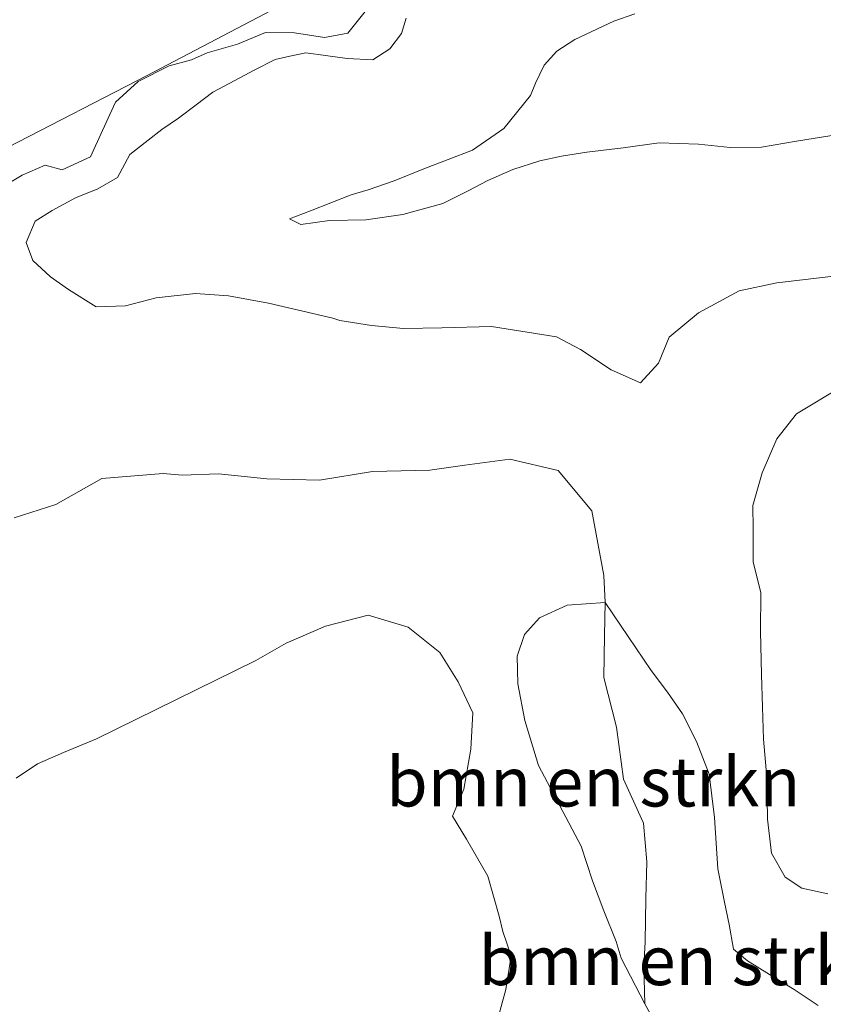
# Model space of a CAD drawing. Units: metres. Extents: x 39991 to 50008, y 401084 to 406250.
# Drawn here: x 40407 to 40448, y 401755 to 401805 of the extents above; entities that cross this region are included whole.
import ezdxf
from ezdxf.enums import TextEntityAlignment as Align

# ---------------------------------------------------------------- set-up
doc = ezdxf.new("R2010")
doc.units = ezdxf.units.M
for name, color, linetype, lineweight in [('B-ME-GR-BOMENSTRUIKEN-GV-B6', 93, 'Continuous', 18), ('B-ME-GW-KRUINLIJN-L-B1', 93, 'Continuous', 18), ('B-ME-GW-TEENLIJN-L-B1', 93, 'Continuous', 18), ('B-ME-IE-GRASLAND-GV-B6', 93, 'Continuous', 18), ('B-ME-IE-GRONDWERKLIJN-GROND_NIETINGERICHT-GV-B6', 253, 'Continuous', 18)]:
    doc.layers.add(name, color=color, linetype=linetype, lineweight=lineweight)
doc.styles.add('NLCS-ISO', font='NLCS-ISO.TTF')

msp = doc.modelspace()

# ---------------------------------------------------------------- linework, layer by layer
at = {"layer": 'B-ME-GR-BOMENSTRUIKEN-GV-B6'}
for points in [[(40436.912, 401775.892, 5.964), (40436.886, 401774.208, 5.867), (40436.847, 401772.079, 5.785), (40437.49, 401769.555, 5.785), (40437.839, 401766.918, 5.762), (40438.86, 401764.68, 5.794), (40439.036, 401762.719, 5.79), (40438.975, 401760.868, 5.765), (40438.943, 401758.668, 5.767), (40438.874, 401757.434, 5.774), (40438.927, 401755.52, 5.774), (40437.721, 401757.839, 5.337), (40437.47, 401758.684, 5.265), (40436.853, 401760.245, 5.242), (40436.266, 401761.763, 5.227), (40435.701, 401763.521, 5.189), (40434.624, 401765.569, 5.14), (40433.529, 401767.621, 5.124), (40432.846, 401769.902, 5.197), (40432.484, 401771.757, 5.345), (40432.457, 401773.162, 5.455), (40432.828, 401774.259, 5.587), (40433.586, 401775.103, 5.807), (40434.983, 401775.748, 5.905), (40436.912, 401775.892, 5.964)], [(40440.015, 401753.538, 5.697), (40438.927, 401755.52, 5.774), (40438.874, 401757.434, 5.774), (40438.943, 401758.668, 5.767), (40438.975, 401760.868, 5.765), (40439.036, 401762.719, 5.79), (40438.86, 401764.68, 5.794), (40437.839, 401766.918, 5.762), (40437.49, 401769.555, 5.785), (40436.847, 401772.079, 5.785), (40436.886, 401774.208, 5.867), (40436.912, 401775.892, 5.964)], [(40436.912, 401775.892, 5.964), (40439.256, 401772.442, 5.694), (40440.079, 401771.333, 5.709), (40440.83, 401770.235, 5.734), (40441.547, 401768.826, 5.772), (40442.185, 401767.169, 5.81), (40442.453, 401764.975, 5.842), (40442.633, 401762.367, 5.867), (40442.968, 401760.685, 5.924), (40443.206, 401759.543, 5.97), (40443.426, 401758.292, 5.992), (40444.132, 401757.707, 6.017), (40445.249, 401757.015, 6.007), (40446.503, 401756.245, 5.897), (40447.711, 401755.426, 5.797)]]:
    msp.add_polyline3d(points, dxfattribs=at)
at = {"layer": 'B-ME-GW-KRUINLIJN-L-B1'}
for points in [[(40424.736, 401805.874, 7.037), (40423.867, 401804.774, 7.052), (40422.684, 401804.555, 6.97), (40421.154, 401804.786, 6.822), (40419.682, 401804.814, 6.672), (40418.274, 401804.215, 6.569), (40416.73, 401803.77, 6.527), (40415.925, 401803.426, 6.492), (40414.809, 401803.12, 6.287), (40413.224, 401802.321, 6.122), (40412.077, 401801.273, 6.205), (40411.426, 401799.838, 6.345), (40410.815, 401798.495, 6.354), (40409.367, 401797.847, 6.394), (40408.503, 401798.079, 6.472), (40407.342, 401797.576, 6.635), (40405.688, 401796.588, 6.742)], [(40426.822, 401805.542, 6.992), (40426.592, 401804.765, 7.11), (40425.988, 401803.981, 7.068), (40425.135, 401803.427, 7.052), (40423.831, 401803.483, 7.005), (40422.735, 401803.635, 6.943), (40421.731, 401803.772, 6.94), (40420.914, 401803.616, 6.872), (40420.179, 401803.434, 6.73), (40419.113, 401802.903, 6.66), (40418.134, 401802.375, 6.61), (40417.013, 401801.784, 6.465), (40416.165, 401801.141, 6.38), (40415.28, 401800.468, 6.323), (40414.434, 401799.88, 6.313), (40413.741, 401799.349, 6.318), (40412.809, 401798.614, 6.372), (40412.172, 401797.45, 6.403), (40411.18, 401796.882, 6.472), (40410.042, 401796.412, 6.5), (40408.858, 401795.776, 6.552), (40408.001, 401795.228, 6.597), (40407.551, 401794.145, 6.545), (40407.891, 401793.235, 6.532), (40408.782, 401792.419, 6.455), (40409.694, 401791.762, 6.392), (40411.092, 401790.893, 6.392), (40412.594, 401790.934, 6.355), (40414.146, 401791.353, 6.247), (40416.13, 401791.557, 6.133), (40417.812, 401791.449, 6.077), (40419.842, 401791.078, 6.063), (40423.108, 401790.308, 6.13), (40423.463, 401790.198, 6.13), (40425.063, 401789.937, 6.13), (40426.684, 401789.796, 6.23), (40428.637, 401789.818, 6.347), (40431.152, 401789.889, 6.455), (40434.453, 401789.368, 6.537), (40435.664, 401788.717, 6.57), (40437.224, 401787.689, 6.615), (40438.714, 401787.029, 6.525), (40439.621, 401788.023, 6.45), (40440.16, 401789.347, 6.383), (40441.645, 401790.587, 6.36), (40443.718, 401791.697, 6.335), (40445.63, 401792.111, 6.358), (40448.648, 401792.466, 6.383)], [(40448.202, 401761.095, 5.565), (40446.888, 401761.389, 5.645), (40446.046, 401761.941, 5.665), (40445.354, 401763.166, 5.682), (40445.151, 401764.894, 5.688), (40445.107, 401767.012, 5.655), (40444.941, 401768.958, 5.617), (40444.895, 401770.579, 5.635), (40444.847, 401772.231, 5.675), (40444.8, 401774.406, 5.72), (40444.813, 401776.378, 5.798), (40444.422, 401777.951, 5.84), (40444.416, 401779.627, 5.865), (40444.401, 401780.8, 5.985), (40444.885, 401782.463, 6.073), (40445.623, 401784.196, 6.105), (40446.613, 401785.456, 6.113), (40448.871, 401786.816, 6.207)], [(40406.945, 401780.173, 6.057), (40409.047, 401780.861, 6.052), (40411.383, 401782.171, 5.972), (40414.49, 401782.423, 6.027), (40415.467, 401782.346, 6.062), (40417.309, 401782.412, 6.062), (40419.751, 401782.158, 6.055), (40422.423, 401782.085, 6.042), (40425.114, 401782.531, 6.095), (40428.027, 401782.598, 6.167), (40429.795, 401782.856, 6.194), (40432.088, 401783.158, 6.242), (40434.525, 401782.575, 6.197), (40436.232, 401780.533, 6.132), (40436.853, 401777.247, 5.997), (40436.912, 401775.892, 5.964)], [(40436.912, 401775.892, 5.964), (40436.886, 401774.208, 5.867), (40436.847, 401772.079, 5.785), (40437.49, 401769.555, 5.785), (40437.839, 401766.918, 5.762), (40438.86, 401764.68, 5.794), (40439.036, 401762.719, 5.79), (40438.975, 401760.868, 5.765), (40438.943, 401758.668, 5.767), (40438.874, 401757.434, 5.774), (40438.927, 401755.52, 5.774)], [(40438.927, 401755.52, 5.774), (40440.015, 401753.538, 5.697), (40439.69, 401751.114, 5.754), (40437.97, 401748.724, 5.734), (40436.34, 401746.318, 5.712)]]:
    msp.add_polyline3d(points, dxfattribs=at)
at = {"layer": 'B-ME-GW-TEENLIJN-L-B1'}
for points in [[(40530.6703, 401867.2144, 2.66), (40504.666, 401852.4294, 2.387), (40477.841, 401837.0564, 2.413), (40454.467, 401824.3752, 2.413), (40439.048, 401815.4614, 2.458), (40430.1348, 401811.2685, 2.528), (40413.6791, 401802.6348, 2.528), (40399.5, 401795.3274, 2.802), (40363.445, 401777.5924, 2.884), (40322.8519, 401756.9044, 2.85), (40277.929, 401735.1964, 3.248), (40248.8778, 401723.5437, 2.601)], [(40438.418, 401805.762, 4.858), (40437.352, 401805.386, 4.8), (40435.372, 401804.459, 4.767), (40434.469, 401803.863, 4.677), (40433.822, 401803.156, 4.637), (40433.382, 401802.239, 4.635), (40433.128, 401801.615, 4.625), (40431.769, 401799.937, 4.698), (40430.184, 401798.839, 4.775), (40428.958, 401798.359, 4.905), (40427.715, 401797.888, 4.957), (40426.22, 401797.291, 4.983), (40424.896, 401796.822, 5.003), (40424.031, 401796.568, 5.04), (40421.976, 401795.753, 5.048), (40420.908, 401795.359, 5.048), (40421.481, 401795.064, 5.073), (40422.93, 401795.276, 5.12), (40424.779, 401795.309, 5.122), (40426.654, 401795.568, 5.102), (40428.678, 401796.126, 5.023), (40429.958, 401796.778, 4.945), (40430.967, 401797.3, 4.865), (40432.237, 401797.859, 4.733), (40433.595, 401798.305, 4.767), (40434.698, 401798.531, 4.825), (40435.984, 401798.74, 4.867), (40437.827, 401798.96, 4.91), (40439.65, 401799.209, 4.977), (40441.644, 401799.137, 4.99), (40443.259, 401798.967, 5.025), (40444.846, 401798.994, 5.085), (40446.627, 401799.293, 5.13), (40448.843, 401799.657, 5.188)], [(40407.034, 401766.977, 4.543), (40408.127, 401767.703, 4.565), (40409.442, 401768.268, 4.57), (40411.115, 401768.96, 4.57), (40419.2, 401772.95, 4.688), (40420.736, 401773.826, 4.698), (40422.722, 401774.683, 4.738), (40424.902, 401775.24, 4.742), (40426.919, 401774.641, 4.758), (40428.535, 401773.355, 4.765), (40429.461, 401771.855, 4.765), (40430.201, 401770.286, 4.775), (40430.105, 401768.447, 4.77), (40429.752, 401766.413, 4.74), (40429.166, 401765.035, 4.71), (40429.887, 401763.874, 4.668), (40430.963, 401762, 4.657), (40431.532, 401759.968, 4.617), (40431.719, 401759.189, 4.617), (40432.142, 401757.96, 4.62), (40431.879, 401756.242, 4.635), (40431.361, 401754.336, 4.648)]]:
    msp.add_polyline3d(points, dxfattribs=at)
at = {"layer": 'B-ME-IE-GRASLAND-GV-B6'}
for points in [[(40405.688, 401796.588, 6.742), (40407.342, 401797.576, 6.635), (40408.503, 401798.079, 6.472), (40409.367, 401797.847, 6.394), (40410.815, 401798.495, 6.354), (40411.426, 401799.838, 6.345), (40412.077, 401801.273, 6.205), (40413.224, 401802.321, 6.122), (40414.809, 401803.12, 6.287), (40415.925, 401803.426, 6.492), (40416.73, 401803.77, 6.527), (40418.274, 401804.215, 6.569), (40419.682, 401804.814, 6.672), (40421.154, 401804.786, 6.822), (40422.684, 401804.555, 6.97), (40423.867, 401804.774, 7.052), (40424.736, 401805.874, 7.037)], [(40448.843, 401799.657, 5.188), (40446.627, 401799.293, 5.13), (40444.846, 401798.994, 5.085), (40443.259, 401798.967, 5.025), (40441.644, 401799.137, 4.99), (40439.65, 401799.209, 4.977), (40437.827, 401798.96, 4.91), (40435.984, 401798.74, 4.867), (40434.698, 401798.531, 4.825), (40433.595, 401798.305, 4.767), (40432.237, 401797.859, 4.733), (40430.967, 401797.3, 4.865), (40429.958, 401796.778, 4.945), (40428.678, 401796.126, 5.023), (40426.654, 401795.568, 5.102), (40424.779, 401795.309, 5.122), (40422.93, 401795.276, 5.12), (40421.481, 401795.064, 5.073), (40420.908, 401795.359, 5.048), (40421.976, 401795.753, 5.048), (40424.031, 401796.568, 5.04), (40424.896, 401796.822, 5.003), (40426.22, 401797.291, 4.983), (40427.715, 401797.888, 4.957), (40428.958, 401798.359, 4.905), (40430.184, 401798.839, 4.775), (40431.769, 401799.937, 4.698), (40433.128, 401801.615, 4.625), (40433.382, 401802.239, 4.635), (40433.822, 401803.156, 4.637), (40434.469, 401803.863, 4.677), (40435.372, 401804.459, 4.767), (40437.352, 401805.386, 4.8), (40438.418, 401805.762, 4.858)], [(40438.418, 401805.762, 4.858), (40437.352, 401805.386, 4.8), (40435.372, 401804.459, 4.767), (40434.469, 401803.863, 4.677), (40433.822, 401803.156, 4.637), (40433.382, 401802.239, 4.635), (40433.128, 401801.615, 4.625), (40431.769, 401799.937, 4.698), (40430.184, 401798.839, 4.775), (40428.958, 401798.359, 4.905), (40427.715, 401797.888, 4.957), (40426.22, 401797.291, 4.983), (40424.896, 401796.822, 5.003), (40424.031, 401796.568, 5.04), (40421.976, 401795.753, 5.048), (40420.908, 401795.359, 5.048), (40421.481, 401795.064, 5.073), (40422.93, 401795.276, 5.12), (40424.779, 401795.309, 5.122), (40426.654, 401795.568, 5.102), (40428.678, 401796.126, 5.023), (40429.958, 401796.778, 4.945), (40430.967, 401797.3, 4.865), (40432.237, 401797.859, 4.733), (40433.595, 401798.305, 4.767), (40434.698, 401798.531, 4.825), (40435.984, 401798.74, 4.867), (40437.827, 401798.96, 4.91), (40439.65, 401799.209, 4.977), (40441.644, 401799.137, 4.99), (40443.259, 401798.967, 5.025), (40444.846, 401798.994, 5.085), (40446.627, 401799.293, 5.13), (40448.843, 401799.657, 5.188)], [(40426.822, 401805.542, 6.992), (40426.592, 401804.765, 7.11), (40425.988, 401803.981, 7.068), (40425.135, 401803.427, 7.052), (40423.831, 401803.483, 7.005), (40422.735, 401803.635, 6.943), (40421.731, 401803.772, 6.94), (40420.914, 401803.616, 6.872), (40420.179, 401803.434, 6.73), (40419.113, 401802.903, 6.66), (40418.134, 401802.375, 6.61), (40417.013, 401801.784, 6.465), (40416.165, 401801.141, 6.38), (40415.28, 401800.468, 6.323), (40414.434, 401799.88, 6.313), (40413.741, 401799.349, 6.318), (40412.809, 401798.614, 6.372), (40412.172, 401797.45, 6.403), (40411.18, 401796.882, 6.472), (40410.042, 401796.412, 6.5), (40408.858, 401795.776, 6.552), (40408.001, 401795.228, 6.597), (40407.551, 401794.145, 6.545), (40407.891, 401793.235, 6.532), (40408.782, 401792.419, 6.455), (40409.694, 401791.762, 6.392), (40411.092, 401790.893, 6.392), (40412.594, 401790.934, 6.355), (40414.146, 401791.353, 6.247), (40416.13, 401791.557, 6.133), (40417.812, 401791.449, 6.077), (40419.842, 401791.078, 6.063), (40423.108, 401790.308, 6.13), (40423.463, 401790.198, 6.13), (40425.063, 401789.937, 6.13), (40426.684, 401789.796, 6.23), (40428.637, 401789.818, 6.347), (40431.152, 401789.889, 6.455), (40434.453, 401789.368, 6.537), (40435.664, 401788.717, 6.57), (40437.224, 401787.689, 6.615), (40438.714, 401787.029, 6.525), (40439.621, 401788.023, 6.45), (40440.16, 401789.347, 6.383), (40441.645, 401790.587, 6.36), (40443.718, 401791.697, 6.335), (40445.63, 401792.111, 6.358), (40448.648, 401792.466, 6.383)], [(40448.648, 401792.466, 6.383), (40445.63, 401792.111, 6.358), (40443.718, 401791.697, 6.335), (40441.645, 401790.587, 6.36), (40440.16, 401789.347, 6.383), (40439.621, 401788.023, 6.45), (40438.714, 401787.029, 6.525), (40437.224, 401787.689, 6.615), (40435.664, 401788.717, 6.57), (40434.453, 401789.368, 6.537), (40431.152, 401789.889, 6.455), (40428.637, 401789.818, 6.347), (40426.684, 401789.796, 6.23), (40425.063, 401789.937, 6.13), (40423.463, 401790.198, 6.13), (40423.108, 401790.308, 6.13), (40419.842, 401791.078, 6.063), (40417.812, 401791.449, 6.077), (40416.13, 401791.557, 6.133), (40414.146, 401791.353, 6.247), (40412.594, 401790.934, 6.355), (40411.092, 401790.893, 6.392), (40409.694, 401791.762, 6.392), (40408.782, 401792.419, 6.455), (40407.891, 401793.235, 6.532), (40407.551, 401794.145, 6.545), (40408.001, 401795.228, 6.597), (40408.858, 401795.776, 6.552), (40410.042, 401796.412, 6.5), (40411.18, 401796.882, 6.472), (40412.172, 401797.45, 6.403), (40412.809, 401798.614, 6.372), (40413.741, 401799.349, 6.318), (40414.434, 401799.88, 6.313), (40415.28, 401800.468, 6.323), (40416.165, 401801.141, 6.38), (40417.013, 401801.784, 6.465), (40418.134, 401802.375, 6.61), (40419.113, 401802.903, 6.66), (40420.179, 401803.434, 6.73), (40420.914, 401803.616, 6.872), (40421.731, 401803.772, 6.94), (40422.735, 401803.635, 6.943), (40423.831, 401803.483, 7.005), (40425.135, 401803.427, 7.052), (40425.988, 401803.981, 7.068), (40426.592, 401804.765, 7.11), (40426.822, 401805.542, 6.992)], [(40448.871, 401786.816, 6.207), (40446.613, 401785.456, 6.113), (40445.623, 401784.196, 6.105), (40444.885, 401782.463, 6.073), (40444.401, 401780.8, 5.985), (40444.416, 401779.627, 5.865), (40444.422, 401777.951, 5.84), (40444.813, 401776.378, 5.798), (40444.8, 401774.406, 5.72), (40444.847, 401772.231, 5.675), (40444.895, 401770.579, 5.635), (40444.941, 401768.958, 5.617), (40445.107, 401767.012, 5.655), (40445.151, 401764.894, 5.688), (40445.354, 401763.166, 5.682), (40446.046, 401761.941, 5.665), (40446.888, 401761.389, 5.645), (40448.202, 401761.095, 5.565)], [(40448.202, 401761.095, 5.565), (40446.888, 401761.389, 5.645), (40446.046, 401761.941, 5.665), (40445.354, 401763.166, 5.682), (40445.151, 401764.894, 5.688), (40445.107, 401767.012, 5.655), (40444.941, 401768.958, 5.617), (40444.895, 401770.579, 5.635), (40444.847, 401772.231, 5.675), (40444.8, 401774.406, 5.72), (40444.813, 401776.378, 5.798), (40444.422, 401777.951, 5.84), (40444.416, 401779.627, 5.865), (40444.401, 401780.8, 5.985), (40444.885, 401782.463, 6.073), (40445.623, 401784.196, 6.105), (40446.613, 401785.456, 6.113), (40448.871, 401786.816, 6.207)], [(40447.711, 401755.426, 5.797), (40446.503, 401756.245, 5.897), (40445.249, 401757.015, 6.007), (40444.132, 401757.707, 6.017), (40443.426, 401758.292, 5.992), (40443.206, 401759.543, 5.97), (40442.968, 401760.685, 5.924), (40442.633, 401762.367, 5.867), (40442.453, 401764.975, 5.842), (40442.185, 401767.169, 5.81), (40441.547, 401768.826, 5.772), (40440.83, 401770.235, 5.734), (40440.079, 401771.333, 5.709), (40439.256, 401772.442, 5.694), (40436.912, 401775.892, 5.964), (40436.853, 401777.247, 5.997), (40436.232, 401780.533, 6.132), (40434.525, 401782.575, 6.197), (40432.088, 401783.158, 6.242), (40429.795, 401782.856, 6.194), (40428.027, 401782.598, 6.167), (40425.114, 401782.531, 6.095), (40422.423, 401782.085, 6.042), (40419.751, 401782.158, 6.055), (40417.309, 401782.412, 6.062), (40415.467, 401782.346, 6.062), (40414.49, 401782.423, 6.027), (40411.383, 401782.171, 5.972), (40409.047, 401780.861, 6.052), (40406.945, 401780.173, 6.057)], [(40406.945, 401780.173, 6.057), (40409.047, 401780.861, 6.052), (40411.383, 401782.171, 5.972), (40414.49, 401782.423, 6.027), (40415.467, 401782.346, 6.062), (40417.309, 401782.412, 6.062), (40419.751, 401782.158, 6.055), (40422.423, 401782.085, 6.042), (40425.114, 401782.531, 6.095), (40428.027, 401782.598, 6.167), (40429.795, 401782.856, 6.194), (40432.088, 401783.158, 6.242), (40434.525, 401782.575, 6.197)], [(40434.525, 401782.575, 6.197), (40436.232, 401780.533, 6.132), (40436.853, 401777.247, 5.997), (40436.912, 401775.892, 5.964), (40434.983, 401775.748, 5.905), (40433.586, 401775.103, 5.807), (40432.828, 401774.259, 5.587), (40432.457, 401773.162, 5.455), (40432.484, 401771.757, 5.345), (40432.846, 401769.902, 5.197), (40433.529, 401767.621, 5.124), (40434.624, 401765.569, 5.14), (40435.701, 401763.521, 5.189), (40436.266, 401761.763, 5.227), (40436.853, 401760.245, 5.242), (40437.47, 401758.684, 5.265), (40437.721, 401757.839, 5.337), (40438.927, 401755.52, 5.774), (40440.015, 401753.538, 5.697)], [(40411.115, 401768.96, 4.57), (40419.2, 401772.95, 4.688), (40420.736, 401773.826, 4.698), (40422.722, 401774.683, 4.738), (40424.902, 401775.24, 4.742), (40426.919, 401774.641, 4.758), (40428.535, 401773.355, 4.765), (40429.461, 401771.855, 4.765), (40430.201, 401770.286, 4.775), (40430.105, 401768.447, 4.77), (40429.752, 401766.413, 4.74), (40429.166, 401765.035, 4.71), (40429.887, 401763.874, 4.668), (40430.963, 401762, 4.657), (40431.532, 401759.968, 4.617), (40431.719, 401759.189, 4.617), (40432.142, 401757.96, 4.62), (40431.879, 401756.242, 4.635), (40431.361, 401754.336, 4.648)], [(40431.361, 401754.336, 4.648), (40431.879, 401756.242, 4.635), (40432.142, 401757.96, 4.62), (40431.719, 401759.189, 4.617), (40431.532, 401759.968, 4.617), (40430.963, 401762, 4.657), (40429.887, 401763.874, 4.668), (40429.166, 401765.035, 4.71), (40429.752, 401766.413, 4.74), (40430.105, 401768.447, 4.77), (40430.201, 401770.286, 4.775), (40429.461, 401771.855, 4.765), (40428.535, 401773.355, 4.765), (40426.919, 401774.641, 4.758), (40424.902, 401775.24, 4.742), (40422.722, 401774.683, 4.738), (40420.736, 401773.826, 4.698), (40419.2, 401772.95, 4.688)], [(40419.2, 401772.95, 4.688), (40411.115, 401768.96, 4.57), (40409.442, 401768.268, 4.57), (40408.127, 401767.703, 4.565), (40407.034, 401766.977, 4.543)], [(40407.034, 401766.977, 4.543), (40408.127, 401767.703, 4.565), (40409.442, 401768.268, 4.57), (40411.115, 401768.96, 4.57)]]:
    msp.add_polyline3d(points, dxfattribs=at)
at = {"layer": 'B-ME-IE-GRONDWERKLIJN-GROND_NIETINGERICHT-GV-B6'}
for points in [[(40535.8108, 401896.6475, 0.971), (40530.6703, 401867.2144, 2.66), (40504.666, 401852.4294, 2.387), (40477.841, 401837.0564, 2.413), (40454.467, 401824.3752, 2.413), (40439.048, 401815.4614, 2.458), (40430.1348, 401811.2685, 2.528), (40413.6791, 401802.6348, 2.528), (40399.5, 401795.3274, 2.802), (40363.445, 401777.5924, 2.884), (40322.8519, 401756.9044, 2.85)], [(40322.8519, 401756.9044, 2.85), (40363.445, 401777.5924, 2.884), (40399.5, 401795.3274, 2.802), (40413.6791, 401802.6348, 2.528), (40430.1348, 401811.2685, 2.528), (40439.048, 401815.4614, 2.458), (40454.467, 401824.3752, 2.413), (40477.841, 401837.0564, 2.413), (40504.666, 401852.4294, 2.387), (40530.6703, 401867.2144, 2.66)], [(40424.736, 401805.874, 7.037), (40423.867, 401804.774, 7.052), (40422.684, 401804.555, 6.97), (40421.154, 401804.786, 6.822), (40419.682, 401804.814, 6.672), (40418.274, 401804.215, 6.569), (40416.73, 401803.77, 6.527), (40415.925, 401803.426, 6.492), (40414.809, 401803.12, 6.287), (40413.224, 401802.321, 6.122), (40412.077, 401801.273, 6.205), (40411.426, 401799.838, 6.345), (40410.815, 401798.495, 6.354), (40409.367, 401797.847, 6.394), (40408.503, 401798.079, 6.472), (40407.342, 401797.576, 6.635), (40405.688, 401796.588, 6.742)]]:
    msp.add_polyline3d(points, dxfattribs=at)

# ---------------------------------------------------------------- texts
at = {"layer": 'B-ME-GR-BOMENSTRUIKEN-GV-B6', "ltscale": 0.2, "style": 'NLCS-ISO'}
for p in [(40436.314, 401766.7842), (40440.996, 401757.7184)]:
    msp.add_text('bmn en strkn', height=2.5, dxfattribs=at).set_placement(p, align=Align.MIDDLE_CENTER)

doc.saveas('drawing.dxf')
